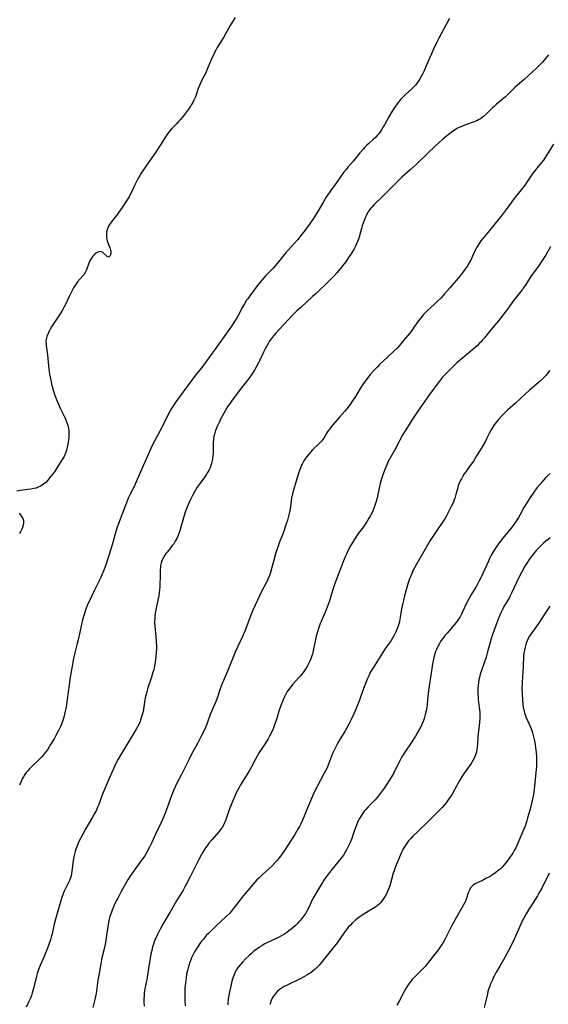
# Model space of a CAD drawing. Units: inches. Extents: x 2034408 to 2039474, y 200191 to 205612.
# Drawn here: x 2035815 to 2035957, y 203153 to 203416 of the extents above; entities that cross this region are included whole.
import ezdxf

# ---------------------------------------------------------------- set-up
doc = ezdxf.new("R2010")
doc.units = ezdxf.units.IN
doc.header["$MEASUREMENT"] = 0
doc.layers.add('c_06_T14S_R18E', color=195, linetype='Continuous')

msp = doc.modelspace()

# ---------------------------------------------------------------- linework, layer by layer
at = {"layer": 'c_06_T14S_R18E'}
for points in [[(2035872.9, 203416.59, 1064), (2035871.53, 203414.44, 1064), (2035869.74, 203411.28, 1064), (2035868.12, 203408.6, 1064), (2035867.8, 203408.02, 1064), (2035867.39, 203407.23, 1064), (2035866.97, 203406.37, 1064), (2035866.57, 203405.5, 1064), (2035865.52, 203402.97, 1064), (2035864.92, 203401.62, 1064), (2035864.6, 203400.97, 1064), (2035863.81, 203399.45, 1064), (2035863.52, 203398.82, 1064), (2035863.34, 203398.39, 1064), (2035863.04, 203397.57, 1064), (2035862.57, 203396.18, 1064), (2035862.24, 203395.34, 1064), (2035861.85, 203394.47, 1064), (2035861.55, 203393.9, 1064), (2035861.23, 203393.34, 1064), (2035860.82, 203392.72, 1064), (2035860.4, 203392.1, 1064), (2035859.6, 203391, 1064), (2035859.04, 203390.27, 1064), (2035858.29, 203389.34, 1064), (2035857.77, 203388.76, 1064), (2035857.24, 203388.19, 1064), (2035855.95, 203386.86, 1064), (2035855.41, 203386.24, 1064), (2035854.81, 203385.46, 1064), (2035854.47, 203384.95, 1064), (2035852.95, 203382.57, 1064), (2035851.75, 203380.76, 1064), (2035848.89, 203376.68, 1064), (2035848.1, 203375.53, 1064), (2035847.76, 203375, 1064), (2035847.36, 203374.33, 1064), (2035846.98, 203373.65, 1064), (2035846.48, 203372.69, 1064), (2035845.98, 203371.65, 1064), (2035845.34, 203370.25, 1064), (2035844.9, 203369.39, 1064), (2035844.5, 203368.67, 1064), (2035843.84, 203367.59, 1064), (2035842.66, 203365.79, 1064), (2035841.81, 203364.54, 1064), (2035841.41, 203363.99, 1064), (2035839.7, 203361.83, 1064), (2035839.35, 203361.32, 1064), (2035839.04, 203360.79, 1064), (2035838.82, 203360.31, 1064), (2035838.64, 203359.81, 1064), (2035838.52, 203359.23, 1064), (2035838.46, 203358.64, 1064), (2035838.48, 203357.88, 1064), (2035838.55, 203357.33, 1064), (2035838.65, 203356.82, 1064), (2035838.8, 203356.35, 1064), (2035838.98, 203355.9, 1064), (2035839.34, 203355.11, 1064), (2035839.48, 203354.74, 1064), (2035839.57, 203354.41, 1064), (2035839.62, 203354.08, 1064), (2035839.63, 203353.57, 1064), (2035839.58, 203353.16, 1064), (2035839.47, 203352.82, 1064), (2035839.09, 203352.51, 1064), (2035838.61, 203352.63, 1064), (2035837.63, 203353.59, 1064), (2035837.37, 203353.8, 1064), (2035837.08, 203353.94, 1064), (2035836.75, 203354, 1064), (2035836.41, 203353.96, 1064), (2035835.94, 203353.77, 1064), (2035835.48, 203353.45, 1064), (2035835.15, 203353.13, 1064), (2035834.83, 203352.77, 1064), (2035834.44, 203352.25, 1064), (2035834.1, 203351.68, 1064), (2035833.94, 203351.38, 1064), (2035833.73, 203350.87, 1064), (2035833.16, 203349.12, 1064), (2035832.99, 203348.73, 1064), (2035832.78, 203348.36, 1064), (2035832.39, 203347.79, 1064), (2035832.12, 203347.46, 1064), (2035830.75, 203345.89, 1064), (2035830.33, 203345.35, 1064), (2035829.99, 203344.84, 1064), (2035829.69, 203344.33, 1064), (2035829.19, 203343.38, 1064), (2035828.61, 203342.18, 1064), (2035827.54, 203339.86, 1064), (2035827.19, 203339.17, 1064), (2035826.9, 203338.66, 1064), (2035826.5, 203338.01, 1064), (2035826.08, 203337.37, 1064), (2035824.44, 203334.94, 1064), (2035823.77, 203333.87, 1064), (2035823.43, 203333.27, 1064), (2035823.12, 203332.68, 1064), (2035822.84, 203332.1, 1064), (2035822.54, 203331.31, 1064), (2035822.35, 203330.51, 1064), (2035822.29, 203329.98, 1064), (2035822.3, 203329.41, 1064), (2035822.35, 203328.83, 1064), (2035822.59, 203327.03, 1064), (2035822.66, 203326.37, 1064), (2035822.94, 203323.46, 1064), (2035823.04, 203322.59, 1064), (2035823.25, 203321.22, 1064), (2035823.56, 203319.61, 1064), (2035823.88, 203318.2, 1064), (2035824.03, 203317.62, 1064), (2035824.3, 203316.7, 1064), (2035824.6, 203315.78, 1064), (2035825.28, 203313.97, 1064), (2035825.78, 203312.76, 1064), (2035826.26, 203311.72, 1064), (2035827.26, 203309.76, 1064), (2035827.63, 203308.96, 1064), (2035827.91, 203308.22, 1064), (2035828.07, 203307.74, 1064), (2035828.2, 203307.25, 1064), (2035828.32, 203306.66, 1064), (2035828.39, 203306.06, 1064), (2035828.42, 203305.49, 1064), (2035828.42, 203304.91, 1064), (2035828.38, 203304.16, 1064), (2035828.26, 203303.13, 1064), (2035828.16, 203302.51, 1064), (2035827.99, 203301.7, 1064), (2035827.79, 203300.91, 1064), (2035827.59, 203300.31, 1064), (2035827.44, 203299.9, 1064), (2035827.11, 203299.2, 1064), (2035826.8, 203298.63, 1064), (2035826.47, 203298.08, 1064), (2035825.31, 203296.26, 1064), (2035824.53, 203295.13, 1064), (2035823.71, 203294.03, 1064), (2035823.27, 203293.46, 1064), (2035822.83, 203292.91, 1064), (2035822.22, 203292.26, 1064), (2035821.64, 203291.75, 1064), (2035821.3, 203291.5, 1064), (2035820.84, 203291.23, 1064), (2035820.23, 203290.96, 1064), (2035819.66, 203290.76, 1064), (2035819.06, 203290.61, 1064), (2035818.2, 203290.44, 1064), (2035817.4, 203290.33, 1064), (2035815.41, 203290.08, 1064), (2035814.49, 203289.94, 1064)], [(2035930.2, 203416.3, 1062), (2035929.37, 203414.71, 1062), (2035927.39, 203411.08, 1062), (2035926.82, 203409.96, 1062), (2035925.93, 203408.08, 1062), (2035924.01, 203403.64, 1062), (2035923.32, 203402.12, 1062), (2035923, 203401.47, 1062), (2035922.67, 203400.83, 1062), (2035922.31, 203400.2, 1062), (2035921.83, 203399.46, 1062), (2035921.47, 203398.96, 1062), (2035921.09, 203398.49, 1062), (2035920.62, 203397.98, 1062), (2035920.14, 203397.49, 1062), (2035918.34, 203395.87, 1062), (2035917.99, 203395.53, 1062), (2035917.16, 203394.64, 1062), (2035916.6, 203393.96, 1062), (2035916.26, 203393.51, 1062), (2035915.35, 203392.25, 1062), (2035914.6, 203391.1, 1062), (2035913.96, 203390.04, 1062), (2035912.8, 203387.92, 1062), (2035912.47, 203387.34, 1062), (2035912.01, 203386.58, 1062), (2035911.66, 203386.04, 1062), (2035911.28, 203385.52, 1062), (2035910.88, 203385.03, 1062), (2035910.49, 203384.6, 1062), (2035909.83, 203383.97, 1062), (2035908.61, 203382.89, 1062), (2035908.11, 203382.42, 1062), (2035907.61, 203381.93, 1062), (2035907.19, 203381.48, 1062), (2035906.22, 203380.36, 1062), (2035904.52, 203378.3, 1062), (2035903.01, 203376.53, 1062), (2035902.54, 203375.96, 1062), (2035901.89, 203375.12, 1062), (2035900.88, 203373.74, 1062), (2035899.61, 203371.94, 1062), (2035898.37, 203370.22, 1062), (2035897.57, 203369.06, 1062), (2035897.18, 203368.44, 1062), (2035896.48, 203367.3, 1062), (2035894.54, 203363.97, 1062), (2035893.76, 203362.75, 1062), (2035892.94, 203361.57, 1062), (2035892.23, 203360.6, 1062), (2035891.59, 203359.73, 1062), (2035890.79, 203358.7, 1062), (2035889.53, 203357.17, 1062), (2035887.15, 203354.44, 1062), (2035886.3, 203353.44, 1062), (2035884.48, 203351.23, 1062), (2035883.67, 203350.28, 1062), (2035883.02, 203349.55, 1062), (2035881.04, 203347.47, 1062), (2035880.14, 203346.44, 1062), (2035879.59, 203345.78, 1062), (2035878.81, 203344.8, 1062), (2035876.81, 203342.16, 1062), (2035876.25, 203341.39, 1062), (2035875.96, 203340.97, 1062), (2035875.38, 203340.05, 1062), (2035874.84, 203339.1, 1062), (2035873.67, 203336.92, 1062), (2035873.33, 203336.3, 1062), (2035872.57, 203335.06, 1062), (2035871.73, 203333.81, 1062), (2035869.46, 203330.64, 1062), (2035867.54, 203327.9, 1062), (2035866.76, 203326.8, 1062), (2035864.2, 203323.36, 1062), (2035862.02, 203320.55, 1062), (2035860.26, 203318.16, 1062), (2035858.01, 203315.18, 1062), (2035857, 203313.77, 1062), (2035856.54, 203313.09, 1062), (2035855.87, 203312.04, 1062), (2035855.42, 203311.25, 1062), (2035855.09, 203310.61, 1062), (2035853.35, 203307.16, 1062), (2035851.48, 203303.68, 1062), (2035850.62, 203301.95, 1062), (2035850.06, 203300.74, 1062), (2035847.55, 203295.12, 1062), (2035846.11, 203291.79, 1062), (2035845.66, 203290.83, 1062), (2035844.72, 203288.94, 1062), (2035844.31, 203288.05, 1062), (2035843.79, 203286.81, 1062), (2035842.38, 203283.11, 1062), (2035841.78, 203281.48, 1062), (2035841.37, 203280.29, 1062), (2035840.99, 203279.11, 1062), (2035840.18, 203276.21, 1062), (2035839.7, 203274.64, 1062), (2035838.26, 203270.2, 1062), (2035837.75, 203268.77, 1062), (2035837.44, 203268, 1062), (2035836.84, 203266.66, 1062), (2035835.23, 203263.45, 1062), (2035834.44, 203261.77, 1062), (2035833.43, 203259.48, 1062), (2035833.07, 203258.62, 1062), (2035832.65, 203257.51, 1062), (2035832.3, 203256.39, 1062), (2035831.97, 203255.13, 1062), (2035830.95, 203250.53, 1062), (2035830.63, 203249.22, 1062), (2035829.97, 203246.72, 1062), (2035829.62, 203245.2, 1062), (2035829.25, 203243.15, 1062), (2035828.78, 203240.15, 1062), (2035828.48, 203238.12, 1062), (2035827.97, 203234.16, 1062), (2035827.65, 203232.14, 1062), (2035827.44, 203231.06, 1062), (2035827.27, 203230.32, 1062), (2035827.04, 203229.47, 1062), (2035826.78, 203228.62, 1062), (2035826.4, 203227.62, 1062), (2035826.13, 203226.99, 1062), (2035825.6, 203225.87, 1062), (2035824.95, 203224.61, 1062), (2035824.45, 203223.71, 1062), (2035823.54, 203222.15, 1062), (2035823.17, 203221.53, 1062), (2035822.68, 203220.77, 1062), (2035822.17, 203220.08, 1062), (2035821.63, 203219.41, 1062), (2035821.16, 203218.89, 1062), (2035820.55, 203218.25, 1062), (2035818.47, 203216.25, 1062), (2035817.88, 203215.65, 1062), (2035817.43, 203215.17, 1062), (2035817.01, 203214.67, 1062), (2035816.61, 203214.13, 1062), (2035816.25, 203213.56, 1062), (2035815.92, 203212.98, 1062), (2035815.54, 203212.11, 1062), (2035815.24, 203211.31, 1062)], [(2035956.74, 203406.63, 1060), (2035955.93, 203405.6, 1060), (2035955.12, 203404.68, 1060), (2035954.51, 203404.05, 1060), (2035953.39, 203402.94, 1060), (2035952.53, 203402.13, 1060), (2035950.27, 203400.06, 1060), (2035947.72, 203397.89, 1060), (2035947.21, 203397.41, 1060), (2035945.63, 203395.82, 1060), (2035945.17, 203395.39, 1060), (2035944.29, 203394.63, 1060), (2035942.8, 203393.41, 1060), (2035942.13, 203392.82, 1060), (2035941.69, 203392.4, 1060), (2035940.11, 203390.83, 1060), (2035939.35, 203390.15, 1060), (2035938.94, 203389.83, 1060), (2035938.49, 203389.52, 1060), (2035938.02, 203389.24, 1060), (2035937.51, 203388.99, 1060), (2035936.56, 203388.62, 1060), (2035934.51, 203387.91, 1060), (2035933.86, 203387.66, 1060), (2035933.22, 203387.38, 1060), (2035932.38, 203386.97, 1060), (2035932, 203386.74, 1060), (2035931.32, 203386.31, 1060), (2035930.67, 203385.84, 1060), (2035929.38, 203384.83, 1060), (2035928.48, 203384.07, 1060), (2035927.44, 203383.15, 1060), (2035926.46, 203382.23, 1060), (2035924.38, 203380.22, 1060), (2035921.3, 203377.29, 1060), (2035919.73, 203375.85, 1060), (2035917.5, 203373.87, 1060), (2035916.57, 203373, 1060), (2035915.57, 203372.04, 1060), (2035912.5, 203368.87, 1060), (2035910.02, 203366.47, 1060), (2035909.48, 203365.91, 1060), (2035909.13, 203365.51, 1060), (2035908.89, 203365.2, 1060), (2035908.41, 203364.49, 1060), (2035907.99, 203363.74, 1060), (2035907.64, 203363, 1060), (2035907.36, 203362.31, 1060), (2035907.11, 203361.6, 1060), (2035906.88, 203360.87, 1060), (2035906.67, 203360.14, 1060), (2035906.15, 203358.19, 1060), (2035905.88, 203357.31, 1060), (2035905.65, 203356.66, 1060), (2035905.38, 203356.02, 1060), (2035905.09, 203355.4, 1060), (2035904.73, 203354.72, 1060), (2035904.05, 203353.59, 1060), (2035903.25, 203352.39, 1060), (2035902.48, 203351.29, 1060), (2035901.96, 203350.59, 1060), (2035901.1, 203349.5, 1060), (2035900.08, 203348.3, 1060), (2035899.36, 203347.53, 1060), (2035898.21, 203346.38, 1060), (2035894.54, 203342.82, 1060), (2035893.62, 203341.97, 1060), (2035890.43, 203339.06, 1060), (2035889.43, 203338.12, 1060), (2035888.06, 203336.78, 1060), (2035887.16, 203335.86, 1060), (2035884.64, 203333.17, 1060), (2035883.78, 203332.21, 1060), (2035883.16, 203331.46, 1060), (2035882.58, 203330.71, 1060), (2035882.03, 203329.94, 1060), (2035881.72, 203329.44, 1060), (2035881.26, 203328.63, 1060), (2035880.83, 203327.79, 1060), (2035880.51, 203327.12, 1060), (2035879.51, 203324.98, 1060), (2035879.17, 203324.27, 1060), (2035878.52, 203323.04, 1060), (2035878.19, 203322.47, 1060), (2035877.74, 203321.75, 1060), (2035877, 203320.67, 1060), (2035876.52, 203320.02, 1060), (2035874.58, 203317.51, 1060), (2035872.62, 203314.94, 1060), (2035871.89, 203313.96, 1060), (2035871.37, 203313.22, 1060), (2035870.97, 203312.62, 1060), (2035870.58, 203312.02, 1060), (2035869.78, 203310.61, 1060), (2035869.01, 203309.14, 1060), (2035868.6, 203308.31, 1060), (2035868.2, 203307.43, 1060), (2035867.92, 203306.77, 1060), (2035867.67, 203306.1, 1060), (2035867.45, 203305.43, 1060), (2035867.22, 203304.58, 1060), (2035867.07, 203303.73, 1060), (2035867, 203303.04, 1060), (2035866.98, 203301.88, 1060), (2035867, 203300.95, 1060), (2035866.99, 203300.13, 1060), (2035866.93, 203299.22, 1060), (2035866.85, 203298.62, 1060), (2035866.75, 203298.02, 1060), (2035866.58, 203297.32, 1060), (2035866.41, 203296.78, 1060), (2035866.19, 203296.2, 1060), (2035865.92, 203295.63, 1060), (2035865.52, 203294.9, 1060), (2035865.14, 203294.3, 1060), (2035864.76, 203293.75, 1060), (2035863.54, 203292.1, 1060), (2035862.75, 203290.97, 1060), (2035862.35, 203290.35, 1060), (2035861.98, 203289.72, 1060), (2035861.37, 203288.59, 1060), (2035860.93, 203287.68, 1060), (2035860.5, 203286.73, 1060), (2035860.04, 203285.63, 1060), (2035859.62, 203284.53, 1060), (2035859.25, 203283.43, 1060), (2035859.05, 203282.78, 1060), (2035858.37, 203280.32, 1060), (2035858.06, 203279.28, 1060), (2035857.82, 203278.58, 1060), (2035857.55, 203277.9, 1060), (2035857.26, 203277.25, 1060), (2035856.87, 203276.53, 1060), (2035856.45, 203275.87, 1060), (2035856.08, 203275.36, 1060), (2035855.69, 203274.86, 1060), (2035854.67, 203273.63, 1060), (2035854.39, 203273.26, 1060), (2035854.1, 203272.84, 1060), (2035853.73, 203272.19, 1060), (2035853.4, 203271.52, 1060), (2035853.12, 203270.73, 1060), (2035852.95, 203270.04, 1060), (2035852.88, 203269.52, 1060), (2035852.84, 203268.99, 1060), (2035852.81, 203266.46, 1060), (2035852.78, 203265.56, 1060), (2035852.7, 203264.2, 1060), (2035852.56, 203262.8, 1060), (2035852.45, 203261.94, 1060), (2035852.24, 203260.75, 1060), (2035851.68, 203258.15, 1060), (2035851.53, 203257.29, 1060), (2035851.43, 203256.49, 1060), (2035851.37, 203255.68, 1060), (2035851.35, 203255.17, 1060), (2035851.36, 203254.66, 1060), (2035851.41, 203253.85, 1060), (2035851.67, 203251.08, 1060), (2035851.77, 203249.63, 1060), (2035851.81, 203248.65, 1060), (2035851.82, 203247.72, 1060), (2035851.79, 203246.78, 1060), (2035851.71, 203245.66, 1060), (2035851.62, 203244.87, 1060), (2035851.5, 203244.08, 1060), (2035851.33, 203243.2, 1060), (2035851.1, 203242.18, 1060), (2035850.91, 203241.47, 1060), (2035850.52, 203240.18, 1060), (2035849.48, 203237.08, 1060), (2035849.31, 203236.51, 1060), (2035849.06, 203235.6, 1060), (2035848.85, 203234.68, 1060), (2035848.74, 203234.1, 1060), (2035848.45, 203232.2, 1060), (2035848.26, 203231.03, 1060), (2035848.1, 203230.35, 1060), (2035847.87, 203229.53, 1060), (2035847.6, 203228.73, 1060), (2035847.44, 203228.33, 1060), (2035847.09, 203227.55, 1060), (2035846.44, 203226.31, 1060), (2035845.64, 203224.95, 1060), (2035842.26, 203219.36, 1060), (2035841.63, 203218.26, 1060), (2035840.82, 203216.76, 1060), (2035840.22, 203215.52, 1060), (2035839.21, 203213.12, 1060), (2035837.82, 203210, 1060), (2035837.51, 203209.18, 1060), (2035836.8, 203207.2, 1060), (2035836.4, 203206.11, 1060), (2035836.11, 203205.43, 1060), (2035835.76, 203204.65, 1060), (2035835.18, 203203.51, 1060), (2035834.76, 203202.74, 1060), (2035832.99, 203199.72, 1060), (2035832.12, 203198.17, 1060), (2035831.54, 203197.06, 1060), (2035831.12, 203196.22, 1060), (2035830.74, 203195.37, 1060), (2035830.5, 203194.78, 1060), (2035830.28, 203194.15, 1060), (2035830.09, 203193.51, 1060), (2035829.92, 203192.87, 1060), (2035829.75, 203192.11, 1060), (2035829.58, 203191.15, 1060), (2035829.46, 203190.31, 1060), (2035829.22, 203188.31, 1060), (2035829.13, 203187.68, 1060), (2035829.01, 203187.06, 1060), (2035828.86, 203186.51, 1060), (2035828.59, 203185.79, 1060), (2035828.25, 203185.08, 1060), (2035827.62, 203183.85, 1060), (2035827.18, 203182.91, 1060), (2035826.88, 203182.2, 1060), (2035826.52, 203181.21, 1060), (2035825.98, 203179.45, 1060), (2035824.87, 203175.48, 1060), (2035824.51, 203174.12, 1060), (2035823.91, 203171.51, 1060), (2035823.7, 203170.74, 1060), (2035823.47, 203169.97, 1060), (2035823.05, 203168.72, 1060), (2035822.66, 203167.7, 1060), (2035821.88, 203165.78, 1060), (2035820.69, 203163.04, 1060), (2035820.28, 203162, 1060), (2035819.93, 203160.9, 1060), (2035819.76, 203160.24, 1060), (2035818.96, 203156.92, 1060), (2035818.62, 203155.72, 1060), (2035818.39, 203155.04, 1060), (2035818.13, 203154.36, 1060), (2035817.62, 203153.22, 1060), (2035816.97, 203151.96, 1060)], [(2035958.05, 203382.7, 1058), (2035956.27, 203379.83, 1058), (2035955.63, 203378.86, 1058), (2035955.34, 203378.46, 1058), (2035954.85, 203377.83, 1058), (2035953.58, 203376.31, 1058), (2035953.02, 203375.61, 1058), (2035952.53, 203374.96, 1058), (2035950.74, 203372.31, 1058), (2035950.17, 203371.52, 1058), (2035949.71, 203370.91, 1058), (2035947.54, 203368.19, 1058), (2035945.34, 203365.23, 1058), (2035944.27, 203363.81, 1058), (2035941.36, 203360.16, 1058), (2035939.58, 203358.05, 1058), (2035939.17, 203357.53, 1058), (2035938.64, 203356.83, 1058), (2035937.9, 203355.73, 1058), (2035937.56, 203355.17, 1058), (2035937.23, 203354.59, 1058), (2035936.92, 203353.99, 1058), (2035936.08, 203352.16, 1058), (2035935.71, 203351.38, 1058), (2035935.44, 203350.89, 1058), (2035935.1, 203350.31, 1058), (2035934.33, 203349.17, 1058), (2035933.62, 203348.2, 1058), (2035933.06, 203347.49, 1058), (2035932.05, 203346.27, 1058), (2035930.32, 203344.26, 1058), (2035928.91, 203342.68, 1058), (2035927.96, 203341.66, 1058), (2035926.85, 203340.52, 1058), (2035926.24, 203339.92, 1058), (2035924.36, 203338.21, 1058), (2035923.71, 203337.59, 1058), (2035923.3, 203337.16, 1058), (2035922.9, 203336.72, 1058), (2035922.27, 203335.94, 1058), (2035921.93, 203335.48, 1058), (2035920.81, 203333.84, 1058), (2035920.14, 203332.9, 1058), (2035919.59, 203332.21, 1058), (2035917.96, 203330.2, 1058), (2035917.25, 203329.36, 1058), (2035916.77, 203328.82, 1058), (2035916.28, 203328.29, 1058), (2035915.26, 203327.28, 1058), (2035912.47, 203324.71, 1058), (2035911.52, 203323.8, 1058), (2035910.84, 203323.1, 1058), (2035910.18, 203322.39, 1058), (2035909.03, 203321.08, 1058), (2035907.99, 203319.78, 1058), (2035907.14, 203318.6, 1058), (2035906.31, 203317.34, 1058), (2035905.04, 203315.23, 1058), (2035904.32, 203314.1, 1058), (2035903.55, 203312.98, 1058), (2035903.13, 203312.41, 1058), (2035902.68, 203311.85, 1058), (2035902.24, 203311.34, 1058), (2035900.79, 203309.71, 1058), (2035898.99, 203307.63, 1058), (2035898.1, 203306.54, 1058), (2035897.66, 203305.92, 1058), (2035897.4, 203305.53, 1058), (2035896.57, 203304.13, 1058), (2035896.22, 203303.61, 1058), (2035895.99, 203303.32, 1058), (2035895.4, 203302.66, 1058), (2035893.52, 203300.84, 1058), (2035893.11, 203300.4, 1058), (2035892.69, 203299.94, 1058), (2035892.24, 203299.39, 1058), (2035891.81, 203298.82, 1058), (2035891.28, 203298.02, 1058), (2035890.81, 203297.18, 1058), (2035890.66, 203296.86, 1058), (2035890.36, 203296.17, 1058), (2035890.09, 203295.46, 1058), (2035889.84, 203294.75, 1058), (2035889.37, 203293.24, 1058), (2035888.47, 203290.21, 1058), (2035888.12, 203288.85, 1058), (2035887.97, 203288.1, 1058), (2035887.85, 203287.32, 1058), (2035887.65, 203285.77, 1058), (2035887.48, 203284.75, 1058), (2035887.23, 203283.61, 1058), (2035886.85, 203282.17, 1058), (2035886.46, 203280.87, 1058), (2035886.1, 203279.74, 1058), (2035885.7, 203278.67, 1058), (2035884.67, 203276.09, 1058), (2035884.36, 203275.23, 1058), (2035884.12, 203274.5, 1058), (2035883.71, 203273.15, 1058), (2035883.23, 203271.48, 1058), (2035882.43, 203268.5, 1058), (2035882.26, 203267.93, 1058), (2035882.07, 203267.37, 1058), (2035881.76, 203266.6, 1058), (2035881.5, 203266.05, 1058), (2035880.15, 203263.41, 1058), (2035878.83, 203260.75, 1058), (2035878.2, 203259.45, 1058), (2035877.59, 203258.07, 1058), (2035877.08, 203256.74, 1058), (2035876.2, 203254.35, 1058), (2035875.46, 203252.47, 1058), (2035874.83, 203251.04, 1058), (2035873.49, 203248.16, 1058), (2035872.91, 203246.84, 1058), (2035871.49, 203243.28, 1058), (2035870.4, 203240.74, 1058), (2035869.45, 203238.46, 1058), (2035868.91, 203237.07, 1058), (2035867.96, 203234.31, 1058), (2035867.71, 203233.68, 1058), (2035866.55, 203231.01, 1058), (2035866.22, 203230.16, 1058), (2035865.29, 203227.62, 1058), (2035864.85, 203226.56, 1058), (2035864.21, 203225.18, 1058), (2035863.65, 203224.06, 1058), (2035862.91, 203222.64, 1058), (2035861.55, 203220.17, 1058), (2035860.97, 203219.06, 1058), (2035860.56, 203218.24, 1058), (2035859.29, 203215.56, 1058), (2035858.45, 203213.93, 1058), (2035857.51, 203212.16, 1058), (2035856.85, 203210.83, 1058), (2035856.5, 203210.07, 1058), (2035855.95, 203208.73, 1058), (2035855.59, 203207.77, 1058), (2035854.44, 203204.49, 1058), (2035854.16, 203203.78, 1058), (2035853.81, 203202.95, 1058), (2035852.99, 203201.16, 1058), (2035851.58, 203198.17, 1058), (2035850.58, 203195.98, 1058), (2035849.91, 203194.57, 1058), (2035849.3, 203193.41, 1058), (2035848.71, 203192.41, 1058), (2035848.15, 203191.59, 1058), (2035846.22, 203189.03, 1058), (2035845.57, 203188.11, 1058), (2035844.74, 203186.86, 1058), (2035844.3, 203186.14, 1058), (2035843.23, 203184.31, 1058), (2035842.52, 203183.02, 1058), (2035841.47, 203181.08, 1058), (2035840.99, 203180.15, 1058), (2035840.51, 203179.16, 1058), (2035840.24, 203178.53, 1058), (2035839.98, 203177.89, 1058), (2035839.68, 203177.04, 1058), (2035839.4, 203176.14, 1058), (2035839.21, 203175.43, 1058), (2035838.93, 203174.13, 1058), (2035838.82, 203173.45, 1058), (2035838.5, 203171.2, 1058), (2035838.38, 203170.39, 1058), (2035838.17, 203169.25, 1058), (2035837.81, 203167.53, 1058), (2035837.27, 203165.12, 1058), (2035836.96, 203163.54, 1058), (2035836.49, 203160.95, 1058), (2035836.19, 203159.14, 1058), (2035835.67, 203155.6, 1058), (2035835.38, 203154.01, 1058), (2035835.21, 203153.24, 1058), (2035834.83, 203151.84, 1058)], [(2035957.21, 203355.25, 1056), (2035955.86, 203352.97, 1056), (2035954.86, 203351.34, 1056), (2035954.18, 203350.34, 1056), (2035952.93, 203348.68, 1056), (2035952.06, 203347.47, 1056), (2035951.34, 203346.36, 1056), (2035950.52, 203345.03, 1056), (2035950.13, 203344.43, 1056), (2035949.73, 203343.85, 1056), (2035949.3, 203343.29, 1056), (2035947.76, 203341.41, 1056), (2035947.19, 203340.64, 1056), (2035946.18, 203339.21, 1056), (2035945.38, 203338.14, 1056), (2035943.29, 203335.49, 1056), (2035941.26, 203333.04, 1056), (2035939.57, 203330.94, 1056), (2035939.07, 203330.35, 1056), (2035938.66, 203329.89, 1056), (2035938.18, 203329.39, 1056), (2035937.67, 203328.89, 1056), (2035937.15, 203328.42, 1056), (2035936.45, 203327.81, 1056), (2035933.22, 203325.13, 1056), (2035932.27, 203324.3, 1056), (2035931.38, 203323.46, 1056), (2035930.12, 203322.23, 1056), (2035929.25, 203321.33, 1056), (2035928.39, 203320.37, 1056), (2035927.52, 203319.32, 1056), (2035926.62, 203318.16, 1056), (2035925.83, 203317.11, 1056), (2035924.83, 203315.74, 1056), (2035921.93, 203311.59, 1056), (2035920.32, 203309.18, 1056), (2035918.77, 203306.74, 1056), (2035918.38, 203306.09, 1056), (2035917.76, 203305.03, 1056), (2035916.98, 203303.59, 1056), (2035915.59, 203300.96, 1056), (2035913.84, 203297.84, 1056), (2035913.42, 203296.99, 1056), (2035913.15, 203296.36, 1056), (2035912.9, 203295.72, 1056), (2035912.56, 203294.76, 1056), (2035912.12, 203293.46, 1056), (2035911.66, 203291.94, 1056), (2035911.37, 203290.76, 1056), (2035910.93, 203288.54, 1056), (2035910.77, 203287.79, 1056), (2035910.54, 203286.92, 1056), (2035910.28, 203286.06, 1056), (2035910.01, 203285.34, 1056), (2035909.73, 203284.69, 1056), (2035909.43, 203284.06, 1056), (2035909.07, 203283.37, 1056), (2035908.69, 203282.7, 1056), (2035908.18, 203281.85, 1056), (2035907.69, 203281.11, 1056), (2035907.18, 203280.38, 1056), (2035905.62, 203278.29, 1056), (2035905.16, 203277.62, 1056), (2035904.44, 203276.49, 1056), (2035903.87, 203275.5, 1056), (2035903.15, 203274.11, 1056), (2035902.66, 203273.09, 1056), (2035902.27, 203272.2, 1056), (2035901.71, 203270.85, 1056), (2035901.16, 203269.43, 1056), (2035899.56, 203265.19, 1056), (2035899.06, 203263.66, 1056), (2035898.34, 203261.23, 1056), (2035898.14, 203260.6, 1056), (2035897.79, 203259.6, 1056), (2035897.24, 203258.22, 1056), (2035895.89, 203255.08, 1056), (2035895.67, 203254.52, 1056), (2035895.27, 203253.43, 1056), (2035894.84, 203252.06, 1056), (2035894.6, 203251.15, 1056), (2035894.31, 203249.84, 1056), (2035893.89, 203247.72, 1056), (2035893.7, 203246.86, 1056), (2035893.54, 203246.29, 1056), (2035893.4, 203245.86, 1056), (2035893.1, 203245.06, 1056), (2035892.85, 203244.48, 1056), (2035892.58, 203243.92, 1056), (2035892.24, 203243.25, 1056), (2035891.87, 203242.6, 1056), (2035891.46, 203241.97, 1056), (2035891.08, 203241.43, 1056), (2035890.68, 203240.92, 1056), (2035890.25, 203240.41, 1056), (2035888.26, 203238.23, 1056), (2035887.75, 203237.62, 1056), (2035887.17, 203236.83, 1056), (2035886.83, 203236.31, 1056), (2035886.52, 203235.77, 1056), (2035885.99, 203234.74, 1056), (2035885.7, 203234.08, 1056), (2035885.1, 203232.61, 1056), (2035884.57, 203231.1, 1056), (2035883.83, 203228.62, 1056), (2035883.45, 203227.46, 1056), (2035883.06, 203226.4, 1056), (2035882.62, 203225.36, 1056), (2035882.11, 203224.36, 1056), (2035881.7, 203223.64, 1056), (2035881.01, 203222.54, 1056), (2035879.85, 203220.79, 1056), (2035879.34, 203220, 1056), (2035878.85, 203219.2, 1056), (2035878.31, 203218.22, 1056), (2035877.24, 203216.22, 1056), (2035876.53, 203214.97, 1056), (2035875.83, 203213.79, 1056), (2035874.3, 203211.34, 1056), (2035873.93, 203210.69, 1056), (2035873.57, 203210.02, 1056), (2035873.27, 203209.41, 1056), (2035872.69, 203208.16, 1056), (2035871.8, 203206.04, 1056), (2035871.28, 203204.69, 1056), (2035870.38, 203202, 1056), (2035870.15, 203201.41, 1056), (2035869.73, 203200.57, 1056), (2035869.39, 203200, 1056), (2035869, 203199.45, 1056), (2035868.59, 203198.92, 1056), (2035866.65, 203196.71, 1056), (2035865.88, 203195.75, 1056), (2035865.33, 203195, 1056), (2035864.99, 203194.49, 1056), (2035864.28, 203193.36, 1056), (2035863.92, 203192.74, 1056), (2035863.2, 203191.41, 1056), (2035860.88, 203186.75, 1056), (2035859.89, 203184.87, 1056), (2035859.44, 203184.07, 1056), (2035858.96, 203183.25, 1056), (2035857.22, 203180.38, 1056), (2035855.41, 203177.23, 1056), (2035853.57, 203174.13, 1056), (2035852.82, 203172.79, 1056), (2035852.53, 203172.21, 1056), (2035852.02, 203171.15, 1056), (2035851.51, 203170, 1056), (2035851.26, 203169.39, 1056), (2035851.03, 203168.76, 1056), (2035850.81, 203168.07, 1056), (2035850.57, 203167.11, 1056), (2035850.37, 203166.19, 1056), (2035850.05, 203164.44, 1056), (2035849.8, 203162.93, 1056), (2035849.37, 203159.9, 1056), (2035849.26, 203159.29, 1056), (2035848.73, 203156.79, 1056), (2035848.65, 203156.31, 1056), (2035848.57, 203155.75, 1056), (2035848.51, 203154.94, 1056), (2035848.49, 203154.12, 1056), (2035848.49, 203153.29, 1056), (2035848.52, 203152.22, 1056)], [(2035957.04, 203322.21, 1054), (2035956.57, 203321.54, 1054), (2035956.05, 203320.92, 1054), (2035955.46, 203320.3, 1054), (2035954.58, 203319.46, 1054), (2035953.41, 203318.44, 1054), (2035951.64, 203316.94, 1054), (2035950.57, 203315.99, 1054), (2035947.9, 203313.48, 1054), (2035945.86, 203311.66, 1054), (2035945.36, 203311.19, 1054), (2035944.44, 203310.27, 1054), (2035943.36, 203309.1, 1054), (2035942.54, 203308.13, 1054), (2035942.19, 203307.66, 1054), (2035941.87, 203307.18, 1054), (2035941.36, 203306.33, 1054), (2035940.92, 203305.48, 1054), (2035940.25, 203304.12, 1054), (2035939.81, 203303.28, 1054), (2035939.23, 203302.23, 1054), (2035938.42, 203300.88, 1054), (2035937.48, 203299.34, 1054), (2035936.6, 203297.95, 1054), (2035935.78, 203296.77, 1054), (2035934.55, 203295.09, 1054), (2035934.16, 203294.53, 1054), (2035933.8, 203293.95, 1054), (2035933.42, 203293.25, 1054), (2035933.12, 203292.67, 1054), (2035932.85, 203292.08, 1054), (2035932.58, 203291.39, 1054), (2035932.32, 203290.56, 1054), (2035931.95, 203289.06, 1054), (2035931.75, 203288.31, 1054), (2035931.51, 203287.62, 1054), (2035931.27, 203287.01, 1054), (2035930.71, 203285.8, 1054), (2035930.09, 203284.57, 1054), (2035929.41, 203283.3, 1054), (2035928.94, 203282.49, 1054), (2035928.54, 203281.87, 1054), (2035926.46, 203278.88, 1054), (2035925.91, 203278.07, 1054), (2035925.03, 203276.69, 1054), (2035921.62, 203270.85, 1054), (2035920.96, 203269.61, 1054), (2035920.45, 203268.58, 1054), (2035920.03, 203267.67, 1054), (2035919.75, 203267.01, 1054), (2035919.53, 203266.44, 1054), (2035919.2, 203265.43, 1054), (2035918.84, 203264.17, 1054), (2035918.21, 203261.92, 1054), (2035917.9, 203260.71, 1054), (2035917.64, 203259.65, 1054), (2035917.4, 203258.47, 1054), (2035917.03, 203256.14, 1054), (2035916.82, 203255.07, 1054), (2035916.65, 203254.42, 1054), (2035916.45, 203253.78, 1054), (2035916.22, 203253.15, 1054), (2035915.88, 203252.34, 1054), (2035915.6, 203251.78, 1054), (2035915.31, 203251.23, 1054), (2035914.6, 203250.02, 1054), (2035914.09, 203249.24, 1054), (2035912.97, 203247.68, 1054), (2035912.47, 203246.95, 1054), (2035909.78, 203242.67, 1054), (2035909.49, 203242.18, 1054), (2035909.04, 203241.38, 1054), (2035908.63, 203240.56, 1054), (2035908.27, 203239.78, 1054), (2035907.91, 203238.91, 1054), (2035907.56, 203238.04, 1054), (2035907.21, 203237.11, 1054), (2035906.2, 203234.25, 1054), (2035905.93, 203233.55, 1054), (2035904.61, 203230.37, 1054), (2035903.93, 203228.82, 1054), (2035903.43, 203227.81, 1054), (2035902.71, 203226.49, 1054), (2035902.21, 203225.66, 1054), (2035900.98, 203223.72, 1054), (2035900.34, 203222.59, 1054), (2035899.53, 203221, 1054), (2035898.97, 203219.8, 1054), (2035898.68, 203219.08, 1054), (2035897.85, 203216.89, 1054), (2035897.39, 203215.79, 1054), (2035896.74, 203214.47, 1054), (2035894.73, 203210.78, 1054), (2035894.14, 203209.57, 1054), (2035892.31, 203205.37, 1054), (2035890.91, 203201.95, 1054), (2035890.46, 203200.96, 1054), (2035890.1, 203200.26, 1054), (2035889.77, 203199.68, 1054), (2035888.82, 203198.14, 1054), (2035885.91, 203193.58, 1054), (2035885.06, 203192.33, 1054), (2035884.69, 203191.83, 1054), (2035884.1, 203191.13, 1054), (2035883.7, 203190.69, 1054), (2035882.78, 203189.76, 1054), (2035881.77, 203188.82, 1054), (2035880.17, 203187.39, 1054), (2035879.2, 203186.45, 1054), (2035878.73, 203185.96, 1054), (2035878.16, 203185.33, 1054), (2035876.27, 203183.15, 1054), (2035875.03, 203181.68, 1054), (2035874.19, 203180.61, 1054), (2035872.4, 203178.18, 1054), (2035871.86, 203177.51, 1054), (2035871.41, 203177.01, 1054), (2035870.43, 203176.06, 1054), (2035867.83, 203173.68, 1054), (2035866.44, 203172.36, 1054), (2035865.81, 203171.73, 1054), (2035865.18, 203171.05, 1054), (2035864.4, 203170.14, 1054), (2035863.92, 203169.54, 1054), (2035863.46, 203168.93, 1054), (2035862.87, 203168.08, 1054), (2035862.44, 203167.4, 1054), (2035862.04, 203166.71, 1054), (2035861.6, 203165.87, 1054), (2035861.24, 203165.12, 1054), (2035861.03, 203164.62, 1054), (2035860.78, 203164, 1054), (2035860.56, 203163.37, 1054), (2035860.28, 203162.43, 1054), (2035860.11, 203161.74, 1054), (2035859.91, 203160.77, 1054), (2035859.75, 203159.79, 1054), (2035859.58, 203158.38, 1054), (2035859.47, 203157.09, 1054), (2035859.42, 203156.17, 1054), (2035859.4, 203155.14, 1054), (2035859.44, 203153.69, 1054), (2035859.54, 203152.26, 1054)], [(2035957.16, 203294.61, 1052), (2035956.36, 203293.9, 1052), (2035955.85, 203293.4, 1052), (2035955.36, 203292.88, 1052), (2035954.44, 203291.82, 1052), (2035953.7, 203290.89, 1052), (2035952.97, 203289.9, 1052), (2035951.78, 203288.18, 1052), (2035950.9, 203286.83, 1052), (2035950.13, 203285.52, 1052), (2035949.01, 203283.47, 1052), (2035948.68, 203282.91, 1052), (2035948.35, 203282.35, 1052), (2035947.87, 203281.63, 1052), (2035947.22, 203280.72, 1052), (2035946.61, 203279.92, 1052), (2035944.52, 203277.38, 1052), (2035943.53, 203276.1, 1052), (2035942.7, 203274.93, 1052), (2035942.16, 203274.1, 1052), (2035941.66, 203273.25, 1052), (2035941.4, 203272.77, 1052), (2035940.96, 203271.91, 1052), (2035940.55, 203271.03, 1052), (2035939.22, 203268.08, 1052), (2035938.66, 203266.88, 1052), (2035938.2, 203265.95, 1052), (2035937.62, 203264.86, 1052), (2035937.28, 203264.28, 1052), (2035936.09, 203262.34, 1052), (2035935.66, 203261.61, 1052), (2035935.3, 203260.97, 1052), (2035934.71, 203259.81, 1052), (2035933.7, 203257.61, 1052), (2035933.41, 203257.03, 1052), (2035933.04, 203256.34, 1052), (2035932.79, 203255.91, 1052), (2035932.28, 203255.13, 1052), (2035932.02, 203254.79, 1052), (2035931.51, 203254.15, 1052), (2035929.59, 203251.96, 1052), (2035929.1, 203251.38, 1052), (2035928.69, 203250.86, 1052), (2035928.3, 203250.32, 1052), (2035927.86, 203249.67, 1052), (2035927.45, 203249, 1052), (2035927.19, 203248.53, 1052), (2035926.95, 203248.03, 1052), (2035926.72, 203247.53, 1052), (2035926.52, 203247.02, 1052), (2035926.34, 203246.51, 1052), (2035926.21, 203246.06, 1052), (2035926.05, 203245.45, 1052), (2035925.88, 203244.58, 1052), (2035925.72, 203243.71, 1052), (2035925.01, 203239.45, 1052), (2035924.76, 203237.85, 1052), (2035924.61, 203236.62, 1052), (2035924.37, 203234.17, 1052), (2035924.22, 203232.73, 1052), (2035924.14, 203232.15, 1052), (2035923.98, 203231.21, 1052), (2035923.84, 203230.58, 1052), (2035923.65, 203229.83, 1052), (2035923.43, 203229.1, 1052), (2035923.14, 203228.29, 1052), (2035922.82, 203227.54, 1052), (2035922.53, 203226.92, 1052), (2035922.22, 203226.31, 1052), (2035921.61, 203225.21, 1052), (2035921.15, 203224.43, 1052), (2035919.98, 203222.63, 1052), (2035918.28, 203220.13, 1052), (2035917.64, 203219.12, 1052), (2035917.29, 203218.51, 1052), (2035916.91, 203217.78, 1052), (2035915.82, 203215.57, 1052), (2035915.23, 203214.45, 1052), (2035914.43, 203213.09, 1052), (2035913.27, 203211.32, 1052), (2035912.53, 203210.22, 1052), (2035912.03, 203209.51, 1052), (2035911.19, 203208.41, 1052), (2035910.33, 203207.4, 1052), (2035909.82, 203206.85, 1052), (2035908.5, 203205.5, 1052), (2035907.82, 203204.78, 1052), (2035907.43, 203204.31, 1052), (2035907.05, 203203.83, 1052), (2035906.58, 203203.13, 1052), (2035906.13, 203202.37, 1052), (2035905.74, 203201.57, 1052), (2035905.5, 203201.02, 1052), (2035905.16, 203200.13, 1052), (2035904.5, 203198.21, 1052), (2035904.09, 203197.07, 1052), (2035903.63, 203195.92, 1052), (2035903.34, 203195.28, 1052), (2035902.98, 203194.54, 1052), (2035902.68, 203193.96, 1052), (2035902.36, 203193.4, 1052), (2035901.85, 203192.61, 1052), (2035901.16, 203191.69, 1052), (2035899.53, 203189.73, 1052), (2035898.46, 203188.4, 1052), (2035897.52, 203187.16, 1052), (2035896.6, 203185.87, 1052), (2035896.23, 203185.29, 1052), (2035895.51, 203184.13, 1052), (2035893.7, 203180.98, 1052), (2035893.2, 203180.01, 1052), (2035892.56, 203178.58, 1052), (2035892.25, 203177.91, 1052), (2035891.97, 203177.4, 1052), (2035891.58, 203176.8, 1052), (2035891.16, 203176.22, 1052), (2035890.34, 203175.21, 1052), (2035889.85, 203174.66, 1052), (2035889.44, 203174.22, 1052), (2035888.92, 203173.7, 1052), (2035888.38, 203173.21, 1052), (2035887.84, 203172.74, 1052), (2035887.27, 203172.3, 1052), (2035886.74, 203171.91, 1052), (2035885.94, 203171.39, 1052), (2035884.91, 203170.79, 1052), (2035884.28, 203170.46, 1052), (2035883.68, 203170.17, 1052), (2035881.53, 203169.18, 1052), (2035880.67, 203168.73, 1052), (2035880.02, 203168.34, 1052), (2035879.38, 203167.93, 1052), (2035878.45, 203167.27, 1052), (2035877.83, 203166.78, 1052), (2035877.23, 203166.28, 1052), (2035876.6, 203165.73, 1052), (2035875.68, 203164.86, 1052), (2035874.82, 203163.97, 1052), (2035874.28, 203163.34, 1052), (2035873.7, 203162.61, 1052), (2035873.18, 203161.83, 1052), (2035872.83, 203161.14, 1052), (2035872.59, 203160.59, 1052), (2035872.37, 203159.99, 1052), (2035872.04, 203158.89, 1052), (2035871.7, 203157.55, 1052), (2035871.28, 203155.62, 1052), (2035871.09, 203154.65, 1052), (2035871, 203153.91, 1052), (2035870.96, 203153.17, 1052), (2035870.97, 203152.56, 1052)], [(2035815.08, 203284.04, 1064), (2035815.45, 203283.62, 1064), (2035815.78, 203283.18, 1064), (2035816.09, 203282.63, 1064), (2035816.26, 203282.05, 1064), (2035816.28, 203281.45, 1064), (2035816.19, 203280.83, 1064), (2035816, 203280.2, 1064), (2035815.84, 203279.79, 1064), (2035815.65, 203279.38, 1064), (2035815.49, 203279.06, 1064), (2035815.2, 203278.58, 1064)], [(2035957.17, 203277.42, 1050), (2035956.62, 203277.02, 1050), (2035955.98, 203276.52, 1050), (2035955.38, 203276, 1050), (2035954.91, 203275.56, 1050), (2035953.97, 203274.62, 1050), (2035953.51, 203274.12, 1050), (2035953.02, 203273.57, 1050), (2035952.58, 203273.04, 1050), (2035952.14, 203272.46, 1050), (2035951.72, 203271.88, 1050), (2035950.9, 203270.62, 1050), (2035950.41, 203269.82, 1050), (2035949.47, 203268.14, 1050), (2035948.95, 203267.16, 1050), (2035948.15, 203265.53, 1050), (2035946.82, 203262.6, 1050), (2035946.48, 203261.91, 1050), (2035946.23, 203261.45, 1050), (2035945.84, 203260.77, 1050), (2035944.7, 203258.87, 1050), (2035944.4, 203258.31, 1050), (2035943.96, 203257.39, 1050), (2035943.7, 203256.79, 1050), (2035943.27, 203255.68, 1050), (2035941.68, 203251.29, 1050), (2035941.14, 203249.56, 1050), (2035940.43, 203246.94, 1050), (2035940.02, 203245.55, 1050), (2035938.77, 203241.99, 1050), (2035938.44, 203240.94, 1050), (2035938.22, 203240.09, 1050), (2035938.1, 203239.53, 1050), (2035937.97, 203238.75, 1050), (2035937.87, 203237.96, 1050), (2035937.81, 203237.15, 1050), (2035937.79, 203236.28, 1050), (2035937.81, 203235.64, 1050), (2035937.85, 203235, 1050), (2035937.92, 203234.2, 1050), (2035938.19, 203232.08, 1050), (2035938.26, 203231.4, 1050), (2035938.3, 203230.79, 1050), (2035938.32, 203229.94, 1050), (2035938.3, 203229.1, 1050), (2035938.24, 203228.18, 1050), (2035938.14, 203227.18, 1050), (2035937.88, 203225.08, 1050), (2035937.81, 203224.13, 1050), (2035937.7, 203222.18, 1050), (2035937.65, 203221.63, 1050), (2035937.53, 203220.72, 1050), (2035937.33, 203219.85, 1050), (2035937.2, 203219.44, 1050), (2035936.88, 203218.66, 1050), (2035936.48, 203217.91, 1050), (2035935.99, 203217.12, 1050), (2035934.19, 203214.51, 1050), (2035933.64, 203213.67, 1050), (2035933.03, 203212.65, 1050), (2035931.66, 203210.18, 1050), (2035930.81, 203208.75, 1050), (2035930.35, 203208.03, 1050), (2035929.88, 203207.35, 1050), (2035929.29, 203206.57, 1050), (2035928.77, 203205.94, 1050), (2035928.23, 203205.33, 1050), (2035927.71, 203204.76, 1050), (2035926.78, 203203.79, 1050), (2035924.73, 203201.75, 1050), (2035921.63, 203198.8, 1050), (2035920.46, 203197.64, 1050), (2035919.86, 203197.01, 1050), (2035919.28, 203196.37, 1050), (2035918.69, 203195.62, 1050), (2035918.17, 203194.84, 1050), (2035917.86, 203194.27, 1050), (2035917.64, 203193.83, 1050), (2035917.32, 203193.13, 1050), (2035915.9, 203189.68, 1050), (2035915.64, 203189.01, 1050), (2035915.41, 203188.36, 1050), (2035915.2, 203187.72, 1050), (2035914.22, 203184.35, 1050), (2035913.91, 203183.47, 1050), (2035913.68, 203182.9, 1050), (2035913.36, 203182.23, 1050), (2035913, 203181.58, 1050), (2035912.67, 203181.03, 1050), (2035912.31, 203180.51, 1050), (2035911.75, 203179.83, 1050), (2035911.39, 203179.48, 1050), (2035911, 203179.14, 1050), (2035910.53, 203178.8, 1050), (2035909.64, 203178.22, 1050), (2035907.56, 203176.96, 1050), (2035906.37, 203176.16, 1050), (2035905.64, 203175.62, 1050), (2035905.18, 203175.25, 1050), (2035904.2, 203174.38, 1050), (2035903.7, 203173.88, 1050), (2035903.24, 203173.39, 1050), (2035902.74, 203172.81, 1050), (2035902.32, 203172.27, 1050), (2035901.92, 203171.71, 1050), (2035900.37, 203169.43, 1050), (2035900, 203168.9, 1050), (2035899.4, 203168.13, 1050), (2035897.19, 203165.49, 1050), (2035895.77, 203163.72, 1050), (2035895.32, 203163.18, 1050), (2035894.64, 203162.45, 1050), (2035894.26, 203162.08, 1050), (2035893.85, 203161.72, 1050), (2035893.09, 203161.14, 1050), (2035892.59, 203160.81, 1050), (2035892.07, 203160.49, 1050), (2035891.45, 203160.14, 1050), (2035890.28, 203159.53, 1050), (2035886.64, 203157.74, 1050), (2035886.01, 203157.41, 1050), (2035885.19, 203156.92, 1050), (2035884.67, 203156.55, 1050), (2035884.21, 203156.17, 1050), (2035883.75, 203155.7, 1050), (2035883.33, 203155.17, 1050), (2035882.96, 203154.61, 1050), (2035882.64, 203153.98, 1050), (2035882.45, 203153.53, 1050), (2035882.3, 203153.06, 1050), (2035882.2, 203152.67, 1050)], [(2035957.04, 203259.16, 1048), (2035956.13, 203257.81, 1048), (2035954.86, 203255.81, 1048), (2035954, 203254.51, 1048), (2035953.12, 203253.25, 1048), (2035951.94, 203251.65, 1048), (2035951.58, 203251.1, 1048), (2035951.27, 203250.53, 1048), (2035950.99, 203249.93, 1048), (2035950.75, 203249.31, 1048), (2035950.63, 203248.95, 1048), (2035950.43, 203248.2, 1048), (2035950.26, 203247.43, 1048), (2035950.14, 203246.64, 1048), (2035950.04, 203245.67, 1048), (2035949.92, 203243.05, 1048), (2035949.64, 203238.74, 1048), (2035949.6, 203237.18, 1048), (2035949.64, 203235.57, 1048), (2035949.71, 203234.22, 1048), (2035949.82, 203232.86, 1048), (2035949.91, 203232.17, 1048), (2035950.07, 203231.35, 1048), (2035950.27, 203230.65, 1048), (2035950.46, 203230.1, 1048), (2035950.68, 203229.56, 1048), (2035951.63, 203227.43, 1048), (2035951.88, 203226.81, 1048), (2035952.13, 203226.14, 1048), (2035952.31, 203225.62, 1048), (2035952.62, 203224.6, 1048), (2035952.79, 203223.9, 1048), (2035952.95, 203223.18, 1048), (2035953.13, 203222.14, 1048), (2035953.27, 203221.27, 1048), (2035953.41, 203220.01, 1048), (2035953.49, 203218.89, 1048), (2035953.51, 203218.03, 1048), (2035953.5, 203217.17, 1048), (2035953.46, 203216.32, 1048), (2035953.41, 203215.52, 1048), (2035953.08, 203212.02, 1048), (2035952.87, 203210.17, 1048), (2035952.67, 203208.83, 1048), (2035952.34, 203207.18, 1048), (2035952.16, 203206.41, 1048), (2035951.77, 203204.87, 1048), (2035951.13, 203202.54, 1048), (2035950.91, 203201.77, 1048), (2035950.73, 203201.21, 1048), (2035950.43, 203200.34, 1048), (2035950.02, 203199.31, 1048), (2035948.5, 203195.75, 1048), (2035947.93, 203194.54, 1048), (2035947.56, 203193.83, 1048), (2035947.15, 203193.13, 1048), (2035946.45, 203192.09, 1048), (2035945.63, 203190.95, 1048), (2035944.87, 203190, 1048), (2035944.22, 203189.3, 1048), (2035943.67, 203188.78, 1048), (2035943.26, 203188.43, 1048), (2035942.63, 203187.95, 1048), (2035941.97, 203187.48, 1048), (2035940.9, 203186.82, 1048), (2035940.12, 203186.38, 1048), (2035939.06, 203185.84, 1048), (2035937.1, 203184.92, 1048), (2035936.63, 203184.62, 1048), (2035936.27, 203184.31, 1048), (2035935.86, 203183.81, 1048), (2035935.53, 203183.23, 1048), (2035935.37, 203182.88, 1048), (2035935.21, 203182.46, 1048), (2035934.8, 203181.1, 1048), (2035934.57, 203180.48, 1048), (2035934.31, 203179.91, 1048), (2035933.99, 203179.33, 1048), (2035931.3, 203174.59, 1048), (2035930.78, 203173.61, 1048), (2035929.07, 203170.24, 1048), (2035928.41, 203169.07, 1048), (2035927.95, 203168.33, 1048), (2035927.24, 203167.32, 1048), (2035925.96, 203165.62, 1048), (2035924.64, 203163.94, 1048), (2035923.78, 203162.92, 1048), (2035923.24, 203162.33, 1048), (2035922.65, 203161.73, 1048), (2035921.18, 203160.29, 1048), (2035920.65, 203159.73, 1048), (2035920.27, 203159.31, 1048), (2035919.92, 203158.9, 1048), (2035919.45, 203158.28, 1048), (2035919, 203157.64, 1048), (2035918.63, 203157.05, 1048), (2035918.06, 203156.07, 1048), (2035916.79, 203153.57, 1048), (2035916.16, 203152.45, 1048)], [(2035956.88, 203187.75, 1046), (2035954.89, 203183.79, 1046), (2035954.11, 203182.38, 1046), (2035953.72, 203181.71, 1046), (2035951.85, 203178.77, 1046), (2035951.36, 203177.97, 1046), (2035950.72, 203176.88, 1046), (2035950.1, 203175.76, 1046), (2035949.7, 203174.97, 1046), (2035949.27, 203174.09, 1046), (2035947.31, 203169.66, 1046), (2035946.84, 203168.64, 1046), (2035946.28, 203167.51, 1046), (2035945.84, 203166.68, 1046), (2035945.05, 203165.25, 1046), (2035943.67, 203162.9, 1046), (2035942.88, 203161.53, 1046), (2035942.12, 203160.12, 1046), (2035941.69, 203159.27, 1046), (2035941.22, 203158.19, 1046), (2035940.99, 203157.56, 1046), (2035940.77, 203156.93, 1046), (2035940.52, 203156.09, 1046), (2035940.38, 203155.53, 1046), (2035939.85, 203153.25, 1046), (2035939.47, 203151.86, 1046)]]:
    msp.add_polyline3d(points, dxfattribs=at)

doc.saveas('drawing.dxf')
